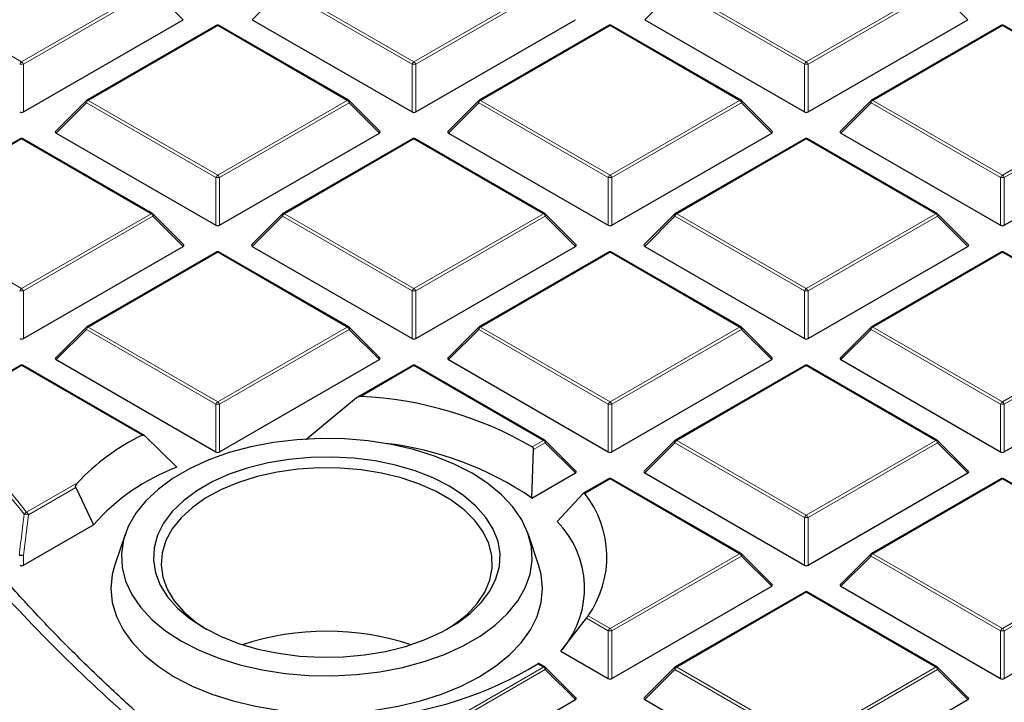
# Model space of a CAD drawing. Units: millimetres. Extents: x 0 to 420, y 0 to 297.
# Drawn here: x 271 to 286, y 184 to 195 of the extents above; entities that cross this region are included whole.
import ezdxf

# ---------------------------------------------------------------- set-up
doc = ezdxf.new("R2010")
doc.units = ezdxf.units.MM

msp = doc.modelspace()

# ---------------------------------------------------------------- linework, layer by layer
at = {"color": 8, "linetype": 'Continuous', "lineweight": 18}
for p, q in [((268.453, 195.8711), (270.5536, 194.6585)), ((270.5536, 194.6585), (272.6541, 195.8711)), ((272.6847, 195.833), (270.5842, 194.6204)), ((273.1746, 195.3431), (272.6847, 195.833)), ((274.7864, 195.833), (274.2965, 195.3431)), ((276.8869, 194.6204), (274.7864, 195.833)), ((274.817, 195.8711), (276.9175, 194.6585)), ((276.9175, 194.6585), (279.018, 195.8711)), ((279.0487, 195.833), (276.9481, 194.6204)), ((281.1504, 195.833), (280.6605, 195.3431)), ((283.2509, 194.6204), (281.1504, 195.833)), ((281.181, 195.8711), (283.2815, 194.6585)), ((283.2815, 194.6585), (285.382, 195.8711)), ((285.4126, 195.833), (283.3121, 194.6204)), ((285.9025, 195.3431), (285.4126, 195.833)), ((273.7355, 195.2468), (271.635, 194.0342)), ((275.8361, 194.0342), (273.7355, 195.2468)), ((280.0995, 195.2468), (277.999, 194.0342)), ((282.2, 194.0342), (280.0995, 195.2468)), ((286.4635, 195.2468), (284.363, 194.0342)), ((288.564, 194.0342), (286.4635, 195.2468)), ((270.5842, 194.6204), (270.5842, 193.8477)), ((276.8869, 193.8477), (276.8869, 194.6204)), ((276.9481, 194.6204), (276.9481, 193.8477)), ((283.2509, 193.8477), (283.2509, 194.6204)), ((283.3121, 194.6204), (283.3121, 193.8477)), ((271.6044, 193.9961), (271.1145, 193.5062)), ((273.7049, 192.7835), (271.6044, 193.9961)), ((271.635, 194.0342), (273.7355, 192.8216)), ((273.7355, 192.8216), (275.8361, 194.0342)), ((275.8667, 193.9961), (273.7662, 192.7835)), ((276.3566, 193.5062), (275.8667, 193.9961)), ((277.9684, 193.9961), (277.4785, 193.5062)), ((280.0689, 192.7835), (277.9684, 193.9961)), ((277.999, 194.0342), (280.0995, 192.8216)), ((280.0995, 192.8216), (282.2, 194.0342)), ((282.2306, 193.9961), (280.1301, 192.7835)), ((282.7205, 193.5062), (282.2306, 193.9961)), ((284.3323, 193.9961), (283.8424, 193.5062)), ((286.4328, 192.7835), (284.3323, 193.9961)), ((284.363, 194.0342), (286.4635, 192.8216)), ((286.4635, 192.8216), (288.564, 194.0342)), ((288.5946, 193.9961), (286.4941, 192.7835)), ((270.5536, 193.4099), (268.453, 192.1973)), ((272.6541, 192.1973), (270.5536, 193.4099)), ((276.9175, 193.4099), (274.817, 192.1973)), ((279.018, 192.1973), (276.9175, 193.4099)), ((283.2815, 193.4099), (281.181, 192.1973)), ((285.382, 192.1973), (283.2815, 193.4099)), ((273.7049, 192.0107), (273.7049, 192.7835)), ((273.7662, 192.7835), (273.7662, 192.0107)), ((280.0689, 192.0107), (280.0689, 192.7835)), ((280.1301, 192.7835), (280.1301, 192.0107)), ((286.4328, 192.0107), (286.4328, 192.7835)), ((286.4941, 192.7835), (286.4941, 192.0107)), ((268.453, 192.1973), (270.5536, 190.9847)), ((270.5536, 190.9847), (272.6541, 192.1973)), ((272.6847, 192.1592), (270.5842, 190.9466)), ((273.1746, 191.6692), (272.6847, 192.1592)), ((274.7864, 192.1592), (274.2965, 191.6692)), ((276.8869, 190.9466), (274.7864, 192.1592)), ((274.817, 192.1973), (276.9175, 190.9847)), ((276.9175, 190.9847), (279.018, 192.1973)), ((279.0487, 192.1592), (276.9481, 190.9466)), ((279.5386, 191.6692), (279.0487, 192.1592)), ((281.1504, 192.1592), (280.6605, 191.6692)), ((283.2509, 190.9466), (281.1504, 192.1592)), ((281.181, 192.1973), (283.2815, 190.9847)), ((283.2815, 190.9847), (285.382, 192.1973)), ((285.4126, 192.1592), (283.3121, 190.9466)), ((285.9025, 191.6692), (285.4126, 192.1592)), ((273.7355, 191.5729), (271.635, 190.3603)), ((275.8361, 190.3603), (273.7355, 191.5729)), ((280.0995, 191.5729), (277.999, 190.3603)), ((282.2, 190.3603), (280.0995, 191.5729)), ((286.4635, 191.5729), (284.363, 190.3603)), ((288.564, 190.3603), (286.4635, 191.5729)), ((270.5842, 190.9466), (270.5842, 190.1738)), ((276.8869, 190.1738), (276.8869, 190.9466)), ((276.9481, 190.9466), (276.9481, 190.1738)), ((283.2509, 190.1738), (283.2509, 190.9466)), ((283.3121, 190.9466), (283.3121, 190.1738)), ((271.6044, 190.3222), (271.1145, 189.8323)), ((273.7049, 189.1096), (271.6044, 190.3222)), ((271.635, 190.3603), (273.7355, 189.1477)), ((273.7355, 189.1477), (275.8361, 190.3603)), ((275.8667, 190.3222), (273.7662, 189.1096)), ((276.3566, 189.8323), (275.8667, 190.3222)), ((277.9684, 190.3222), (277.4785, 189.8323)), ((280.0689, 189.1096), (277.9684, 190.3222)), ((277.999, 190.3603), (280.0995, 189.1477)), ((280.0995, 189.1477), (282.2, 190.3603)), ((282.2306, 190.3222), (280.1301, 189.1096)), ((282.7205, 189.8323), (282.2306, 190.3222)), ((284.3323, 190.3222), (283.8424, 189.8323)), ((286.4328, 189.1096), (284.3323, 190.3222)), ((284.363, 190.3603), (286.4635, 189.1477)), ((286.4635, 189.1477), (288.564, 190.3603)), ((288.5946, 190.3222), (286.4941, 189.1096)), ((270.5536, 189.736), (269.382, 189.0597)), ((272.5086, 188.6074), (270.5536, 189.736)), ((276.9175, 189.736), (276.0543, 189.2377)), ((279.018, 188.5234), (276.9175, 189.736)), ((283.2815, 189.736), (281.181, 188.5234)), ((285.382, 188.5234), (283.2815, 189.736)), ((273.7049, 188.3369), (273.7049, 189.1096)), ((273.7662, 189.1096), (273.7662, 188.3369)), ((280.0689, 188.3369), (280.0689, 189.1096)), ((280.1301, 189.1096), (280.1301, 188.3369)), ((286.4328, 188.3369), (286.4328, 189.1096)), ((286.4941, 189.1096), (286.4941, 188.3369)), ((278.836, 188.4183), (279.018, 188.5234)), ((279.0487, 188.4853), (278.8551, 188.3736)), ((279.5386, 187.9954), (279.0487, 188.4853)), ((281.1504, 188.4853), (280.6605, 187.9954)), ((283.2509, 187.2727), (281.1504, 188.4853)), ((281.181, 188.5234), (283.2815, 187.3108)), ((283.2815, 187.3108), (285.382, 188.5234)), ((285.4126, 188.4853), (283.3121, 187.2727)), ((285.9025, 187.9954), (285.4126, 188.4853)), ((270.6346, 187.3576), (271.4611, 187.8347)), ((280.0995, 187.8991), (279.6874, 187.6612)), ((282.2, 186.6865), (280.0995, 187.8991)), ((286.4635, 187.8991), (284.363, 186.6865)), ((288.564, 186.6865), (286.4635, 187.8991)), ((271.4317, 187.762), (270.6653, 187.3195)), ((270.6653, 187.3195), (270.5842, 186.6578)), ((283.2509, 186.5), (283.2509, 187.2727)), ((283.3121, 187.2727), (283.3121, 186.5)), ((270.5842, 186.6578), (270.5842, 186.5)), ((280.0995, 185.4739), (282.2, 186.6865)), ((282.2306, 186.6484), (280.1301, 185.4358)), ((282.7205, 186.1585), (282.2306, 186.6484)), ((284.3323, 186.6484), (283.8424, 186.1585)), ((286.4328, 185.4358), (284.3323, 186.6484)), ((284.363, 186.6865), (286.4635, 185.4739)), ((286.4635, 185.4739), (288.564, 186.6865)), ((288.5946, 186.6484), (286.4941, 185.4358)), ((283.2815, 186.0622), (281.181, 184.8496)), ((285.382, 184.8496), (283.2815, 186.0622)), ((280.0689, 185.4358), (279.7144, 185.6405)), ((279.7428, 185.6798), (280.0995, 185.4739)), ((280.0689, 184.6631), (280.0689, 185.4358)), ((280.1301, 185.4358), (280.1301, 184.6631)), ((286.4328, 184.6631), (286.4328, 185.4358)), ((286.4941, 185.4358), (286.4941, 184.6631)), ((276.9175, 183.637), (279.018, 184.8496)), ((279.0487, 184.8115), (276.9481, 183.5989)), ((279.018, 184.8496), (278.9267, 184.9023)), ((279.5386, 184.3216), (279.0487, 184.8115)), ((281.1504, 184.8115), (280.6605, 184.3216)), ((283.2509, 183.5989), (281.1504, 184.8115)), ((281.181, 184.8496), (283.2815, 183.637)), ((283.2815, 183.637), (285.382, 184.8496)), ((285.4126, 184.8115), (283.3121, 183.5989)), ((285.9025, 184.3216), (285.4126, 184.8115))]:
    msp.add_line(p, q, dxfattribs=at)
at = {"color": 7, "linetype": 'Continuous', "lineweight": 25}
for p, q in [((270.5842, 193.8477), (273.1746, 195.3431)), ((274.2965, 195.3431), (276.8869, 193.8477)), ((276.9481, 193.8477), (279.5386, 195.3431)), ((280.6605, 195.3431), (283.2509, 193.8477)), ((283.3121, 193.8477), (285.9025, 195.3431)), ((273.7105, 195.2493), (271.61, 194.0366)), ((275.8611, 194.0366), (273.7605, 195.2493)), ((280.0745, 195.2493), (277.974, 194.0366)), ((282.225, 194.0366), (280.1245, 195.2493)), ((286.4385, 195.2493), (284.338, 194.0366)), ((288.589, 194.0366), (286.4885, 195.2493)), ((271.5997, 194.0287), (271.1066, 193.5356)), ((276.3645, 193.5356), (275.8714, 194.0287)), ((277.9636, 194.0287), (277.4706, 193.5356)), ((282.7284, 193.5356), (282.2354, 194.0287)), ((284.3276, 194.0287), (283.8345, 193.5356)), ((270.5286, 193.4123), (268.4281, 192.1997)), ((272.6791, 192.1997), (270.5786, 193.4123)), ((271.1145, 193.5062), (273.7049, 192.0107)), ((273.7662, 192.0107), (276.3566, 193.5062)), ((276.8925, 193.4123), (274.792, 192.1997)), ((279.043, 192.1997), (276.9425, 193.4123)), ((277.4785, 193.5062), (280.0689, 192.0107)), ((280.1301, 192.0107), (282.7205, 193.5062)), ((283.2565, 193.4123), (281.156, 192.1997)), ((285.407, 192.1997), (283.3065, 193.4123)), ((283.8424, 193.5062), (286.4328, 192.0107)), ((286.4941, 192.0107), (289.0845, 193.5062)), ((273.1825, 191.6987), (272.6894, 192.1918)), ((274.7817, 192.1918), (274.2886, 191.6987)), ((279.5465, 191.6987), (279.0534, 192.1918)), ((281.1456, 192.1918), (280.6526, 191.6987)), ((285.9104, 191.6987), (285.4174, 192.1918)), ((270.5842, 190.1738), (273.1746, 191.6692)), ((274.2965, 191.6692), (276.8869, 190.1738)), ((276.9481, 190.1738), (279.5386, 191.6692)), ((280.6605, 191.6692), (283.2509, 190.1738)), ((283.3121, 190.1738), (285.9025, 191.6692)), ((273.7105, 191.5754), (271.61, 190.3628)), ((275.8611, 190.3628), (273.7605, 191.5754)), ((280.0745, 191.5754), (277.974, 190.3628)), ((282.225, 190.3628), (280.1245, 191.5754)), ((286.4385, 191.5754), (284.338, 190.3628)), ((288.589, 190.3628), (286.4885, 191.5754)), ((271.5997, 190.3549), (271.1066, 189.8618)), ((276.3645, 189.8618), (275.8714, 190.3549)), ((277.9636, 190.3549), (277.4706, 189.8618)), ((282.7284, 189.8618), (282.2354, 190.3549)), ((284.3276, 190.3549), (283.8345, 189.8618)), ((270.5286, 189.7385), (269.357, 189.0621)), ((272.5414, 188.6054), (270.5786, 189.7385)), ((271.1145, 189.8323), (273.7049, 188.3369)), ((273.7662, 188.3369), (276.3566, 189.8323)), ((276.8925, 189.7385), (276.0019, 189.2244)), ((279.043, 188.5259), (276.9425, 189.7385)), ((277.4785, 189.8323), (280.0689, 188.3369)), ((280.1301, 188.3369), (282.7205, 189.8323)), ((283.2565, 189.7385), (281.156, 188.5259)), ((285.407, 188.5259), (283.3065, 189.7385)), ((283.8424, 189.8323), (286.4328, 188.3369)), ((286.4941, 188.3369), (289.0845, 189.8323)), ((275.9863, 189.2134), (275.1618, 188.5303)), ((273.073, 188.0894), (272.5517, 188.5975)), ((279.5465, 188.0249), (279.0534, 188.5179)), ((281.1456, 188.5179), (280.6526, 188.0249)), ((285.9104, 188.0249), (285.4174, 188.5179)), ((278.8323, 187.5877), (278.8551, 188.3736)), ((278.8323, 187.5877), (279.5386, 187.9954)), ((280.6605, 187.9954), (283.2509, 186.5)), ((283.3121, 186.5), (285.9025, 187.9954)), ((280.0745, 187.9016), (279.6658, 187.6657)), ((282.225, 186.689), (280.1245, 187.9016)), ((286.4385, 187.9016), (284.338, 186.689)), ((288.589, 186.689), (286.4885, 187.9016)), ((271.4317, 187.762), (271.7183, 187.1547)), ((279.658, 187.6592), (279.241, 187.2113)), ((270.5842, 186.5), (271.7183, 187.1547)), ((272.2314, 186.9957), (272.067, 186.5037)), ((278.9402, 186.5037), (278.7758, 186.9957)), ((282.7284, 186.1879), (282.2354, 186.681)), ((284.3276, 186.681), (283.8345, 186.1879)), ((280.1301, 184.6631), (282.7205, 186.1585)), ((283.2565, 186.0647), (281.156, 184.8521)), ((285.407, 184.8521), (283.3065, 186.0647)), ((283.8424, 186.1585), (286.4328, 184.6631)), ((286.4941, 184.6631), (289.0845, 186.1585)), ((279.3033, 185.105), (279.7144, 185.6405)), ((279.3033, 185.105), (280.0689, 184.6631)), ((279.043, 184.8521), (278.9439, 184.9093)), ((279.5465, 184.351), (279.0534, 184.8441)), ((281.1456, 184.8441), (280.6526, 184.351)), ((285.9104, 184.351), (285.4174, 184.8441)), ((276.9481, 182.8262), (279.5386, 184.3216)), ((280.6605, 184.3216), (283.2509, 182.8262)), ((283.3121, 182.8262), (285.9025, 184.3216))]:
    msp.add_line(p, q, dxfattribs=at)
at = {"color": 8, "linetype": 'Continuous', "lineweight": 18, "flags": 128}
for points in [[(271.6044, 193.9961), (271.6009, 194.0024), (271.5984, 194.0084), (271.5968, 194.0141), (271.5963, 194.0192), (271.5968, 194.0236), (271.5984, 194.0271), (271.5997, 194.0287)], [(275.8714, 194.0287), (275.8727, 194.0271), (275.8743, 194.0236), (275.8748, 194.0192), (275.8743, 194.0141), (275.8727, 194.0084), (275.8702, 194.0024), (275.8667, 193.9961)], [(277.9684, 193.9961), (277.9649, 194.0024), (277.9623, 194.0084), (277.9608, 194.0141), (277.9603, 194.0192), (277.9608, 194.0236), (277.9623, 194.0271), (277.9636, 194.0287)], [(282.2354, 194.0287), (282.2367, 194.0271), (282.2382, 194.0236), (282.2388, 194.0192), (282.2382, 194.0141), (282.2367, 194.0084), (282.2341, 194.0024), (282.2306, 193.9961)], [(284.3323, 193.9961), (284.3289, 194.0024), (284.3263, 194.0084), (284.3247, 194.0141), (284.3242, 194.0192), (284.3247, 194.0236), (284.3263, 194.0271), (284.3276, 194.0287)], [(272.6894, 192.1918), (272.6907, 192.1902), (272.6923, 192.1866), (272.6928, 192.1823), (272.6923, 192.1772), (272.6907, 192.1715), (272.6882, 192.1655), (272.6847, 192.1592)], [(274.7864, 192.1592), (274.7829, 192.1655), (274.7804, 192.1715), (274.7788, 192.1772), (274.7783, 192.1823), (274.7788, 192.1866), (274.7804, 192.1902), (274.7817, 192.1918)], [(279.0534, 192.1918), (279.0547, 192.1902), (279.0562, 192.1866), (279.0568, 192.1823), (279.0562, 192.1772), (279.0547, 192.1715), (279.0521, 192.1655), (279.0487, 192.1592)], [(281.1504, 192.1592), (281.1469, 192.1655), (281.1443, 192.1715), (281.1428, 192.1772), (281.1422, 192.1823), (281.1428, 192.1866), (281.1443, 192.1902), (281.1456, 192.1918)], [(285.4174, 192.1918), (285.4186, 192.1902), (285.4202, 192.1866), (285.4207, 192.1823), (285.4202, 192.1772), (285.4186, 192.1715), (285.4161, 192.1655), (285.4126, 192.1592)], [(271.6044, 190.3222), (271.6009, 190.3285), (271.5984, 190.3346), (271.5968, 190.3402), (271.5963, 190.3453), (271.5968, 190.3497), (271.5984, 190.3533), (271.5997, 190.3549)], [(275.8714, 190.3549), (275.8727, 190.3533), (275.8743, 190.3497), (275.8748, 190.3453), (275.8743, 190.3402), (275.8727, 190.3346), (275.8702, 190.3285), (275.8667, 190.3222)], [(277.9684, 190.3222), (277.9649, 190.3285), (277.9623, 190.3346), (277.9608, 190.3402), (277.9603, 190.3453), (277.9608, 190.3497), (277.9623, 190.3533), (277.9636, 190.3549)], [(282.2354, 190.3549), (282.2367, 190.3533), (282.2382, 190.3497), (282.2388, 190.3453), (282.2382, 190.3402), (282.2367, 190.3346), (282.2341, 190.3285), (282.2306, 190.3222)], [(284.3323, 190.3222), (284.3289, 190.3285), (284.3263, 190.3346), (284.3247, 190.3402), (284.3242, 190.3453), (284.3247, 190.3497), (284.3263, 190.3533), (284.3276, 190.3549)], [(279.0534, 188.5179), (279.0547, 188.5164), (279.0562, 188.5128), (279.0568, 188.5084), (279.0562, 188.5033), (279.0547, 188.4977), (279.0521, 188.4916), (279.0487, 188.4853)], [(281.1504, 188.4853), (281.1469, 188.4916), (281.1443, 188.4977), (281.1428, 188.5033), (281.1422, 188.5084), (281.1428, 188.5128), (281.1443, 188.5164), (281.1456, 188.5179)], [(285.4174, 188.5179), (285.4186, 188.5164), (285.4202, 188.5128), (285.4207, 188.5084), (285.4202, 188.5033), (285.4186, 188.4977), (285.4161, 188.4916), (285.4126, 188.4853)], [(282.2354, 186.681), (282.2367, 186.6794), (282.2382, 186.6759), (282.2388, 186.6715), (282.2382, 186.6664), (282.2367, 186.6608), (282.2341, 186.6547), (282.2306, 186.6484)], [(284.3323, 186.6484), (284.3289, 186.6547), (284.3263, 186.6608), (284.3247, 186.6664), (284.3242, 186.6715), (284.3247, 186.6759), (284.3263, 186.6794), (284.3276, 186.681)], [(279.0534, 184.8441), (279.0547, 184.8425), (279.0562, 184.839), (279.0568, 184.8346), (279.0562, 184.8295), (279.0547, 184.8238), (279.0521, 184.8178), (279.0487, 184.8115)], [(281.1504, 184.8115), (281.1469, 184.8178), (281.1443, 184.8238), (281.1428, 184.8295), (281.1422, 184.8346), (281.1428, 184.839), (281.1443, 184.8425), (281.1456, 184.8441)], [(285.4174, 184.8441), (285.4186, 184.8425), (285.4202, 184.839), (285.4207, 184.8346), (285.4202, 184.8295), (285.4186, 184.8238), (285.4161, 184.8178), (285.4126, 184.8115)]]:
    msp.add_lwpolyline(points, dxfattribs=at)
at = {"color": 7, "linetype": 'Continuous', "lineweight": 25, "flags": 128}
for points in [[(273.1472, 185.2709), (273.4367, 185.1222), (273.7541, 184.9939), (274.0952, 184.8877), (274.4554, 184.8051), (274.8297, 184.7472), (275.2132, 184.7148), (275.6005, 184.7083), (275.9866, 184.7278), (276.3661, 184.773), (276.734, 184.8434), (277.0852, 184.9379), (277.4151, 185.0554), (277.7191, 185.1942), (277.9931, 185.3523), (278.2335, 185.5278), (278.4369, 185.7183), (278.6007, 185.921), (278.7226, 186.1334), (278.801, 186.3525), (278.8347, 186.5753), (278.8235, 186.799), (278.7673, 187.0203), (278.667, 187.2364), (278.5239, 187.4443), (278.34, 187.6413), (278.1177, 187.8245), (277.8601, 187.9917), (277.5706, 188.1404), (277.2531, 188.2687), (276.912, 188.3749), (276.5518, 188.4575), (276.1775, 188.5154), (275.7941, 188.5478), (275.4067, 188.5543), (275.0206, 188.5348), (274.6411, 188.4896), (274.2732, 188.4192), (273.922, 188.3247), (273.5921, 188.2072), (273.2882, 188.0685), (273.0141, 187.9103), (272.7738, 187.7348), (272.5703, 187.5444), (272.4065, 187.3416), (272.2846, 187.1292), (272.2063, 186.9101), (272.1725, 186.6873), (272.1838, 186.4636), (272.2399, 186.2423), (272.3402, 186.0262), (272.4833, 185.8183), (272.6672, 185.6213), (272.8895, 185.4381), (273.1472, 185.2709)], [(273.5149, 185.4832), (273.7798, 185.3484), (274.0719, 185.2338), (274.3866, 185.1412), (274.7189, 185.0721), (275.0636, 185.0277), (275.4153, 185.0085), (275.7683, 185.0149), (276.1171, 185.0468), (276.4563, 185.1037), (276.7805, 185.1846), (277.0845, 185.2884), (277.3635, 185.4134), (277.6133, 185.5576), (277.8298, 185.7187), (278.0096, 185.8942), (278.1498, 186.0813), (278.2484, 186.2771), (278.3036, 186.4785), (278.3147, 186.6823), (278.2815, 186.8853), (278.2044, 187.0843), (278.0848, 187.2761), (277.9244, 187.4578), (277.7259, 187.6264), (277.4923, 187.7794), (277.2274, 187.9142), (276.9353, 188.0288), (276.6206, 188.1214), (276.2883, 188.1905), (275.9436, 188.2349), (275.5919, 188.2541), (275.2389, 188.2477), (274.8901, 188.2158), (274.5509, 188.1589), (274.2268, 188.078), (273.9227, 187.9742), (273.6437, 187.8492), (273.3939, 187.705), (273.1774, 187.5439), (272.9977, 187.3684), (272.8574, 187.1813), (272.7588, 186.9855), (272.7036, 186.7841), (272.6925, 186.5803), (272.7257, 186.3773), (272.8028, 186.1783), (272.9224, 185.9865), (273.0828, 185.8048), (273.2813, 185.6362), (273.5149, 185.4832)], [(277.4475, 185.4579), (277.5777, 185.5426), (277.7792, 185.7038), (277.9433, 185.8786), (278.0674, 186.064), (278.1494, 186.2571), (278.188, 186.4547), (278.1825, 186.6534), (278.133, 186.8502), (278.0403, 187.0416), (277.906, 187.2247), (277.7322, 187.3963), (277.5218, 187.5537), (277.2783, 187.6943), (277.0056, 187.8158), (276.7083, 187.9161), (276.3912, 187.9936), (276.0596, 188.0471), (275.7188, 188.0757), (275.3744, 188.0789), (275.0322, 188.0566), (274.6977, 188.0093), (274.3765, 187.9377), (274.0738, 187.8429), (273.7945, 187.7266), (273.5433, 187.5906), (273.3243, 187.4371), (273.1411, 187.2688), (272.9967, 187.0883), (272.8934, 186.8987), (272.833, 186.7029), (272.8165, 186.5044), (272.844, 186.3062), (272.9153, 186.1117), (273.029, 185.924), (273.1834, 185.7463), (273.3758, 185.5815), (273.5598, 185.4579)], [(272.067, 186.5037), (272.0256, 186.3472), (272.0036, 186.121), (272.0256, 185.8947), (272.0914, 185.6714), (272.2, 185.4536), (272.3502, 185.2443), (272.5401, 185.046), (272.7672, 184.8612), (273.0287, 184.6923)], [(273.0287, 184.6923), (273.3214, 184.5413), (273.6415, 184.4102), (273.985, 184.3006), (274.3476, 184.2138), (274.7248, 184.1511), (275.1117, 184.1132), (275.5036, 184.1005), (275.8955, 184.1132), (276.2824, 184.1511), (276.6596, 184.2138), (277.0222, 184.3006), (277.3657, 184.4102), (277.6858, 184.5413), (277.9785, 184.6923), (278.24, 184.8612), (278.4671, 185.046), (278.657, 185.2443), (278.8072, 185.4536), (278.9159, 185.6714), (278.9816, 185.8947), (279.0036, 186.121), (278.9816, 186.3472), (278.9402, 186.5037)]]:
    msp.add_lwpolyline(points, dxfattribs=at)
at = {"color": 7, "linetype": 'Continuous', "lineweight": 25}
for centre, radius, start, end in [((273.7355, 195.2059), 0.05, 60.00269, 119.99731), ((280.0995, 195.2059), 0.05, 60.00269, 119.99731), ((286.4635, 195.2059), 0.05, 60.00269, 119.99731), ((271.635, 193.9933), 0.05, 119.99731, 135.00155), ((275.8361, 193.9933), 0.05, 44.99845, 60.00269), ((277.999, 193.9933), 0.05, 119.99731, 135.00155), ((282.2, 193.9933), 0.05, 44.99845, 60.00269), ((284.363, 193.9933), 0.05, 119.99731, 135.00155), ((270.5536, 193.369), 0.05, 60.00269, 119.99731), ((276.9175, 193.369), 0.05, 60.00269, 119.99731), ((283.2815, 193.369), 0.05, 60.00269, 119.99731), ((272.6541, 192.1564), 0.05, 44.99845, 60.00269), ((274.817, 192.1564), 0.05, 119.99731, 135.00155), ((279.018, 192.1564), 0.05, 44.99845, 60.00269), ((281.181, 192.1564), 0.05, 119.99731, 135.00155), ((285.382, 192.1564), 0.05, 44.99845, 60.00269), ((273.7355, 191.5321), 0.05, 60.00269, 119.99731), ((280.0995, 191.5321), 0.05, 60.00269, 119.99731), ((286.4635, 191.5321), 0.05, 60.00269, 119.99731), ((271.635, 190.3195), 0.05, 119.99731, 135.00155), ((275.8361, 190.3195), 0.05, 44.99845, 60.00269), ((277.999, 190.3195), 0.05, 119.99731, 135.00155), ((282.2, 190.3195), 0.05, 44.99845, 60.00269), ((284.363, 190.3195), 0.05, 119.99731, 135.00155), ((270.5536, 189.6952), 0.05, 60.00269, 119.99731), ((276.9175, 189.6952), 0.05, 60.00269, 119.99731), ((283.2815, 189.6952), 0.05, 60.00269, 119.99731), ((275.7505, 183.0748), 6.1703, 59.9969, 87.17836), ((274.0445, 185.4289), 3.5301, 115.78979, 137.03757), ((275.8445, 183.2123), 5.2982, 55.67269, 83.40422), ((279.018, 188.4826), 0.05, 44.99845, 60.00269), ((281.181, 188.4826), 0.05, 119.99731, 135.00155), ((285.382, 188.4826), 0.05, 44.99845, 60.00269), ((274.2795, 184.8918), 3.4177, 110.67324, 138.5388), ((280.0995, 187.8583), 0.05, 60.00269, 119.99731), ((286.4635, 187.8583), 0.05, 60.00269, 119.99731), ((278.404, 186.6339), 1.6439, 324.52447, 38.67663), ((278.1347, 186.1255), 1.5501, 320.24542, 44.46401), ((282.2, 186.6457), 0.05, 44.99845, 60.00269), ((284.363, 186.6457), 0.05, 119.99731, 135.00155), ((283.2815, 186.0214), 0.05, 60.00269, 119.99731), ((275.5036, 181.0402), 4.3894, 71.87769, 108.12231), ((275.8078, 190.0019), 5.9777, 273.97241, 301.44973), ((279.018, 184.8088), 0.05, 44.99845, 60.00269), ((281.181, 184.8088), 0.05, 119.99731, 135.00155), ((285.382, 184.8088), 0.05, 44.99845, 60.00269)]:
    msp.add_arc(centre, radius, start, end, dxfattribs=at)
at = {"color": 8, "linetype": 'Continuous', "lineweight": 18}
for centre, radius, start, end in [((273.7209, 195.2262), 0.0253, 54.53278, 114.15676), ((273.7502, 195.2262), 0.0253, 65.84324, 125.46722), ((280.0848, 195.2262), 0.0253, 54.53278, 114.15676), ((280.1142, 195.2262), 0.0253, 65.84324, 125.46722), ((286.4488, 195.2262), 0.0253, 54.53278, 114.15676), ((286.4781, 195.2262), 0.0253, 65.84324, 125.46722), ((270.595, 194.5939), 0.0767, 122.63797, 159.77289), ((270.5536, 193.9873), 0.6338, 87.23102, 92.76898), ((270.5122, 194.5939), 0.0767, 20.22711, 57.36203), ((276.9589, 194.5939), 0.0767, 122.63797, 159.77289), ((276.9175, 193.9873), 0.6338, 87.23102, 92.76898), ((276.8761, 194.5939), 0.0767, 20.22711, 57.36203), ((283.3229, 194.5939), 0.0767, 122.63797, 159.77289), ((283.2815, 193.9873), 0.6338, 87.23102, 92.76898), ((283.2401, 194.5939), 0.0767, 20.22711, 57.36203), ((271.6764, 193.9696), 0.0767, 122.63797, 159.77289), ((271.6204, 194.0136), 0.0253, 54.53278, 114.15676), ((275.8507, 194.0136), 0.0253, 65.84324, 125.46722), ((275.7947, 193.9696), 0.0767, 20.22711, 57.36203), ((278.0404, 193.9696), 0.0767, 122.63797, 159.77289), ((277.9843, 194.0136), 0.0253, 54.53278, 114.15676), ((282.2147, 194.0136), 0.0253, 65.84324, 125.46722), ((282.1586, 193.9696), 0.0767, 20.22711, 57.36203), ((284.4043, 193.9696), 0.0767, 122.63797, 159.77289), ((284.3483, 194.0136), 0.0253, 54.53278, 114.15676), ((270.5389, 193.3893), 0.0253, 54.53278, 114.15676), ((270.5682, 193.3893), 0.0253, 65.84324, 125.46722), ((276.9029, 193.3893), 0.0253, 54.53278, 114.15676), ((276.9322, 193.3893), 0.0253, 65.84324, 125.46722), ((283.2668, 193.3893), 0.0253, 54.53278, 114.15676), ((283.2961, 193.3893), 0.0253, 65.84324, 125.46722), ((273.7769, 192.757), 0.0767, 122.63797, 159.77289), ((273.7355, 192.1504), 0.6338, 87.23102, 92.76898), ((273.6942, 192.757), 0.0767, 20.22711, 57.36203), ((280.1409, 192.757), 0.0767, 122.63797, 159.77289), ((280.0995, 192.1504), 0.6338, 87.23102, 92.76898), ((280.0581, 192.757), 0.0767, 20.22711, 57.36203), ((286.5049, 192.757), 0.0767, 122.63797, 159.77289), ((286.4635, 192.1504), 0.6338, 87.23102, 92.76898), ((286.4221, 192.757), 0.0767, 20.22711, 57.36203), ((272.6687, 192.1767), 0.0253, 65.84324, 125.46722), ((272.6127, 192.1326), 0.0767, 20.22711, 57.36203), ((274.8584, 192.1326), 0.0767, 122.63797, 159.77289), ((274.8024, 192.1767), 0.0253, 54.53278, 114.15676), ((279.0327, 192.1767), 0.0253, 65.84324, 125.46722), ((278.9767, 192.1326), 0.0767, 20.22711, 57.36203), ((281.2224, 192.1326), 0.0767, 122.63797, 159.77289), ((281.1663, 192.1767), 0.0253, 54.53278, 114.15676), ((285.3967, 192.1767), 0.0253, 65.84324, 125.46722), ((285.3406, 192.1326), 0.0767, 20.22711, 57.36203), ((273.7209, 191.5524), 0.0253, 54.53278, 114.15676), ((273.7502, 191.5524), 0.0253, 65.84324, 125.46722), ((280.0848, 191.5524), 0.0253, 54.53278, 114.15676), ((280.1142, 191.5524), 0.0253, 65.84324, 125.46722), ((286.4488, 191.5524), 0.0253, 54.53278, 114.15676), ((286.4781, 191.5524), 0.0253, 65.84324, 125.46722), ((270.595, 190.92), 0.0767, 122.63797, 159.77289), ((270.5536, 190.3135), 0.6338, 87.23102, 92.76898), ((270.5122, 190.92), 0.0767, 20.22711, 57.36203), ((276.9589, 190.92), 0.0767, 122.63797, 159.77289), ((276.9175, 190.3135), 0.6338, 87.23102, 92.76898), ((276.8761, 190.92), 0.0767, 20.22711, 57.36203), ((283.3229, 190.92), 0.0767, 122.63797, 159.77289), ((283.2815, 190.3135), 0.6338, 87.23102, 92.76898), ((283.2401, 190.92), 0.0767, 20.22711, 57.36203), ((271.6764, 190.2957), 0.0767, 122.63797, 159.77289), ((271.6204, 190.3398), 0.0253, 54.53278, 114.15676), ((275.8507, 190.3398), 0.0253, 65.84324, 125.46722), ((275.7947, 190.2957), 0.0767, 20.22711, 57.36203), ((278.0404, 190.2957), 0.0767, 122.63797, 159.77289), ((277.9843, 190.3398), 0.0253, 54.53278, 114.15676), ((282.2147, 190.3398), 0.0253, 65.84324, 125.46722), ((282.1586, 190.2957), 0.0767, 20.22711, 57.36203), ((284.4043, 190.2957), 0.0767, 122.63797, 159.77289), ((284.3483, 190.3398), 0.0253, 54.53278, 114.15676), ((270.5389, 189.7154), 0.0253, 54.53278, 114.15676), ((270.5682, 189.7154), 0.0253, 65.84324, 125.46722), ((276.9029, 189.7154), 0.0253, 54.53278, 114.15676), ((276.9322, 189.7154), 0.0253, 65.84324, 125.46722), ((283.2668, 189.7154), 0.0253, 54.53278, 114.15676), ((283.2961, 189.7154), 0.0253, 65.84324, 125.46722), ((273.7769, 189.0831), 0.0767, 122.63797, 159.77289), ((273.7355, 188.4766), 0.6338, 87.23102, 92.76898), ((273.6942, 189.0831), 0.0767, 20.22711, 57.36203), ((280.1409, 189.0831), 0.0767, 122.63797, 159.77289), ((280.0995, 188.4766), 0.6338, 87.23102, 92.76898), ((280.0581, 189.0831), 0.0767, 20.22711, 57.36203), ((286.5049, 189.0831), 0.0767, 122.63797, 159.77289), ((286.4635, 188.4766), 0.6338, 87.23102, 92.76898), ((286.4221, 189.0831), 0.0767, 20.22711, 57.36203), ((286.8359, 200.5928), 20.9701, 213.46151, 219.24407), ((286.8584, 200.6102), 20.9486, 213.46151, 219.24407), ((279.0327, 188.5028), 0.0253, 65.84324, 125.46722), ((278.9767, 188.4588), 0.0767, 20.22711, 57.36203), ((281.2224, 188.4588), 0.0767, 122.63797, 159.77289), ((281.1663, 188.5028), 0.0253, 54.53278, 114.15676), ((285.3967, 188.5028), 0.0253, 65.84324, 125.46722), ((285.3406, 188.4588), 0.0767, 20.22711, 57.36203), ((280.0848, 187.8785), 0.0253, 54.53278, 114.15676), ((280.1142, 187.8785), 0.0253, 65.84324, 125.46722), ((286.4488, 187.8785), 0.0253, 54.53278, 114.15676), ((286.4781, 187.8785), 0.0253, 65.84324, 125.46722), ((270.6525, 187.2948), 0.0653, 105.88626, 150.91859), ((270.5933, 187.293), 0.0767, 20.22711, 57.36203), ((270.6058, 187.079), 0.2478, 76.10746, 92.38564), ((283.3229, 187.2462), 0.0767, 122.63797, 159.77289), ((283.2815, 186.6397), 0.6338, 87.23102, 92.76898), ((283.2401, 187.2462), 0.0767, 20.22711, 57.36203), ((270.5249, 186.412), 0.2528, 76.44856, 92.35613), ((270.5688, 186.7226), 0.0794, 226.9719, 234.77886), ((270.5536, 186.0247), 0.6338, 87.23102, 92.76898), ((282.2147, 186.6659), 0.0253, 65.84324, 125.46722), ((282.1586, 186.6219), 0.0767, 20.22711, 57.36203), ((284.4043, 186.6219), 0.0767, 122.63797, 159.77289), ((284.3483, 186.6659), 0.0253, 54.53278, 114.15676), ((283.2668, 186.0416), 0.0253, 54.53278, 114.15676), ((283.2961, 186.0416), 0.0253, 65.84324, 125.46722), ((280.1409, 185.4093), 0.0767, 122.63797, 159.77289), ((280.0995, 184.8027), 0.6338, 87.23102, 92.76898), ((280.0581, 185.4093), 0.0767, 20.22711, 57.36203), ((286.5049, 185.4093), 0.0767, 122.63797, 159.77289), ((286.4635, 184.8027), 0.6338, 87.23102, 92.76898), ((286.4221, 185.4093), 0.0767, 20.22711, 57.36203), ((279.0327, 184.829), 0.0253, 65.84324, 125.46722), ((278.9767, 184.785), 0.0767, 20.22711, 57.36203), ((281.2224, 184.785), 0.0767, 122.63797, 159.77289), ((281.1663, 184.829), 0.0253, 54.53278, 114.15676), ((285.3967, 184.829), 0.0253, 65.84324, 125.46722), ((285.3406, 184.785), 0.0767, 20.22711, 57.36203)]:
    msp.add_arc(centre, radius, start, end, dxfattribs=at)
at = {"color": 7, "linetype": 'Continuous', "lineweight": 25}
for centre, major_axis, ratio, start_param, end_param in [((270.5536, 193.8771), (0.05, 0), 0.7452752, 4.0533309, 5.371447), ((276.9175, 193.8771), (0.05, 0), 0.7452752, 4.0533309, 5.371447), ((283.2815, 193.8771), (0.05, 0), 0.7452752, 4.0533309, 5.371447), ((271.1655, 193.5238), (0.0645, 0), 0.4471651, 2.4825346, 3.8006507), ((276.3055, 193.5238), (0.0645, 0), 0.4471651, 5.6241273, 6.9422433), ((277.5295, 193.5238), (0.0645, 0), 0.4471651, 2.4825346, 3.8006507), ((282.6695, 193.5238), (0.0645, 0), 0.4471651, 5.6241273, 6.9422433), ((283.8935, 193.5238), (0.0645, 0), 0.4471651, 2.4825346, 3.8006507), ((273.7355, 192.0402), (0.05, 0), 0.7452752, 4.0533309, 5.371447), ((280.0995, 192.0402), (0.05, 0), 0.7452752, 4.0533309, 5.371447), ((286.4635, 192.0402), (0.05, 0), 0.7452752, 4.0533309, 5.371447), ((273.1236, 191.6869), (0.0645, 0), 0.4471651, 5.6241273, 6.9422433), ((274.3475, 191.6869), (0.0645, 0), 0.4471651, 2.4825346, 3.8006507), ((279.4875, 191.6869), (0.0645, 0), 0.4471651, 5.6241273, 6.9422433), ((280.7115, 191.6869), (0.0645, 0), 0.4471651, 2.4825346, 3.8006507), ((285.8515, 191.6869), (0.0645, 0), 0.4471651, 5.6241273, 6.9422433), ((270.5536, 190.2033), (0.05, 0), 0.7452752, 4.0533309, 5.371447), ((276.9175, 190.2033), (0.05, 0), 0.7452752, 4.0533309, 5.371447), ((283.2815, 190.2033), (0.05, 0), 0.7452752, 4.0533309, 5.371447), ((271.1655, 189.85), (0.0645, 0), 0.4471651, 2.4825346, 3.8006507), ((276.3055, 189.85), (0.0645, 0), 0.4471651, 5.6241273, 6.9422433), ((277.5295, 189.85), (0.0645, 0), 0.4471651, 2.4825346, 3.8006507), ((282.6695, 189.85), (0.0645, 0), 0.4471651, 5.6241273, 6.9422433), ((283.8935, 189.85), (0.0645, 0), 0.4471651, 2.4825346, 3.8006507), ((273.7355, 188.3664), (0.05, 0), 0.7452752, 4.0533309, 5.371447), ((280.0995, 188.3664), (0.05, 0), 0.7452752, 4.0533309, 5.371447), ((286.4635, 188.3664), (0.05, 0), 0.7452752, 4.0533309, 5.371447), ((279.4875, 188.0131), (0.0645, 0), 0.4471651, 5.6241273, 6.9422433), ((280.7115, 188.0131), (0.0645, 0), 0.4471651, 2.4825346, 3.8006507), ((285.8515, 188.0131), (0.0645, 0), 0.4471651, 5.6241273, 6.9422433), ((270.5536, 186.5295), (0.05, 0), 0.7452752, 4.0533309, 5.371447), ((283.2815, 186.5295), (0.05, 0), 0.7452752, 4.0533309, 5.371447), ((282.6695, 186.1762), (0.0645, 0), 0.4471651, 5.6241273, 6.9422433), ((283.8935, 186.1762), (0.0645, 0), 0.4471651, 2.4825346, 3.8006507), ((280.0995, 184.6925), (0.05, 0), 0.7452752, 4.0533309, 5.371447), ((286.4635, 184.6925), (0.05, 0), 0.7452752, 4.0533309, 5.371447), ((279.4875, 184.3392), (0.0645, 0), 0.4471651, 5.6241273, 6.9422433), ((280.7115, 184.3392), (0.0645, 0), 0.4471651, 2.4825346, 3.8006507), ((285.8515, 184.3392), (0.0645, 0), 0.4471651, 5.6241273, 6.9422433)]:
    msp.add_ellipse(centre, major_axis=major_axis, ratio=ratio, start_param=start_param, end_param=end_param, dxfattribs=at)
for points, knots in [([(282.3103, 231.6459), (282.0133, 231.586), (281.1522, 231.4122), (279.7372, 231.1081), (278.0706, 230.7267), (276.4189, 230.3237), (274.7829, 229.8998), (273.1632, 229.4549), (271.5608, 228.9894), (269.9763, 228.5034), (268.4106, 227.9972), (266.8643, 227.471), (265.3383, 226.925), (263.8333, 226.3596), (262.35, 225.7749), (260.8892, 225.1712), (259.4514, 224.5489), (258.0376, 223.9081), (256.6483, 223.2493), (255.2841, 222.5726), (253.9459, 221.8785), (252.6342, 221.1672), (251.3497, 220.4391), (250.0931, 219.6945), (248.8648, 218.9338), (247.6656, 218.1573), (246.4961, 217.3653), (245.3568, 216.5583), (244.2483, 215.7366), (243.1712, 214.9007), (242.1259, 214.0509), (241.1131, 213.1876), (240.1333, 212.3113), (239.1869, 211.4223), (238.2745, 210.5212), (237.3965, 209.6083), (236.5533, 208.6841), (235.7455, 207.7491), (234.9733, 206.8038), (234.2373, 205.8486), (233.5378, 204.884), (232.8751, 203.9105), (232.2496, 202.9286), (231.6616, 201.9389), (231.1114, 200.9419), (230.5993, 199.938), (230.1255, 198.9279), (229.6902, 197.912), (229.2937, 196.8908), (228.936, 195.865), (228.6173, 194.8349), (228.3379, 193.8012), (228.0976, 192.7644), (227.8969, 191.7249), (227.7344, 190.6833), (227.6163, 189.64), (227.5515, 188.9422), (227.5371, 188.5922), (227.5371, 188.5907)], [0, 0, 0, 0, 0.00967333, 0.02803686, 0.04640142, 0.06476691, 0.08313338, 0.10150086, 0.11986941, 0.13823906, 0.15660984, 0.17498179, 0.19335493, 0.21172927, 0.23010484, 0.24848163, 0.26685964, 0.28523884, 0.30361921, 0.32200071, 0.34038327, 0.35876682, 0.37715124, 0.39553643, 0.41392223, 0.43230846, 0.45069491, 0.46908125, 0.48746718, 0.50585236, 0.5242364, 0.54261888, 0.56099931, 0.57937717, 0.59775187, 0.61612278, 0.63448922, 0.65285048, 0.67120578, 0.68955435, 0.70789539, 0.72622809, 0.74455166, 0.76286537, 0.78116852, 0.7994605, 0.81774082, 0.83600912, 0.8542652, 0.87250906, 0.89074089, 0.9089611, 0.92717036, 0.94536952, 0.96355969, 0.98174218, 0.99991847, 1, 1, 1, 1]), ([(308.7373, 172.6854), (308.3022, 172.6874), (307.6869, 172.6904), (306.7738, 172.71), (305.9857, 172.734), (305.0456, 172.7744), (304.0577, 172.8296), (303.0234, 172.9017), (301.9577, 172.9913), (300.8694, 173.0992), (299.7652, 173.2256), (298.6505, 173.3709), (297.5294, 173.5353), (296.4055, 173.7187), (295.2817, 173.9213), (294.1604, 174.1431), (293.044, 174.3839), (291.9343, 174.6436), (290.8332, 174.9222), (289.7422, 175.2193), (288.663, 175.5348), (287.5969, 175.8685), (286.5453, 176.2202), (285.5094, 176.5894), (284.4904, 176.9759), (283.4894, 177.3795), (282.5075, 177.7997), (281.5457, 178.2363), (280.605, 178.6888), (279.6864, 179.1568), (278.7906, 179.64), (277.9186, 180.138), (277.0712, 180.6504), (276.2491, 181.1766), (275.4531, 181.7164), (274.6839, 182.2692), (273.9421, 182.8347), (273.2284, 183.4124), (272.5434, 184.0018), (271.8877, 184.6026), (271.2618, 185.2143), (270.6663, 185.8365), (270.1015, 186.4688), (269.5682, 187.1108), (269.0665, 187.762), (268.5972, 188.4222), (268.1605, 189.0909), (267.757, 189.7679), (267.3871, 190.4527), (267.0511, 191.1451), (266.7499, 191.8447), (266.4826, 192.5511), (266.2552, 193.2644), (266.1146, 193.7504), (266.0605, 193.9992), (266.0588, 194.0073)], [0, 0, 0, 0, 0.0211128, 0.0298498, 0.0443329, 0.0594006, 0.0755833, 0.0924846, 0.109944, 0.1278334, 0.1460618, 0.1645616, 0.1832822, 0.2021844, 0.2212376, 0.2404175, 0.2597046, 0.279083, 0.2985393, 0.3180628, 0.3376443, 0.357276, 0.3769513, 0.3966646, 0.4164112, 0.436187, 0.4559884, 0.4758126, 0.4956571, 0.5155199, 0.5353993, 0.5552941, 0.5752034, 0.5951268, 0.615064, 0.6350153, 0.6549811, 0.6749626, 0.6949609, 0.714978, 0.7350162, 0.755078, 0.7751668, 0.7952863, 0.8154406, 0.8356345, 0.8558732, 0.8761622, 0.8965075, 0.9169154, 0.9373923, 0.9579446, 0.9785785, 0.9992997, 1, 1, 1, 1]), ([(275.9863, 189.2134), (275.9948, 189.2194), (276.0131, 189.2323), (276.0379, 189.2383), (276.0521, 189.2378), (276.0543, 189.2377)], [0, 0, 0, 0, 0.4248598, 0.9093193, 1, 1, 1, 1]), ([(272.5086, 188.6074), (272.5114, 188.6085), (272.5182, 188.6112), (272.53, 188.6106), (272.5419, 188.6059), (272.5486, 188.6001), (272.5517, 188.5975)], [0, 0, 0, 0, 0.1956237, 0.4683753, 0.7574208, 1, 1, 1, 1]), ([(278.836, 188.4183), (278.8383, 188.4166), (278.844, 188.4124), (278.8505, 188.4016), (278.8546, 188.3879), (278.855, 188.3782), (278.8551, 188.3736)], [0, 0, 0, 0, 0.1941458, 0.4660136, 0.7514511, 1, 1, 1, 1]), ([(271.4317, 187.762), (271.4314, 187.7627), (271.4304, 187.7651), (271.4293, 187.7702), (271.4294, 187.7787), (271.4338, 187.7969), (271.4453, 187.8159), (271.4565, 187.8292), (271.4611, 187.8347)], [0, 0, 0, 0, 0.023669, 0.0750709, 0.1456232, 0.2779579, 0.7006526, 1, 1, 1, 1]), ([(279.658, 187.6592), (279.6602, 187.6613), (279.6653, 187.6661), (279.6736, 187.6691), (279.6816, 187.6676), (279.6855, 187.6633), (279.6874, 187.6612)], [0, 0, 0, 0, 0.2161536, 0.489849, 0.7465705, 1, 1, 1, 1]), ([(279.7428, 185.6798), (279.7414, 185.6777), (279.7379, 185.6726), (279.7306, 185.6624), (279.722, 185.6507), (279.7169, 185.6438), (279.7144, 185.6405)], [0, 0, 0, 0, 0.2025118, 0.4957606, 0.7587891, 1, 1, 1, 1]), ([(278.9437, 184.9091), (278.9437, 184.9092), (278.9432, 184.9105), (278.9381, 184.909), (278.931, 184.9051), (278.9269, 184.9025), (278.9267, 184.9023)], [0, 0, 0, 0, 0.0524192, 0.5442013, 0.9753577, 1, 1, 1, 1])]:
    msp.add_open_spline(points, degree=3, knots=knots, dxfattribs=at)
at = {"color": 8, "linetype": 'Continuous', "lineweight": 18}
for points, knots in [([(278.1381, 179.8883), (277.5725, 180.2225), (276.4335, 180.8957), (274.8423, 181.981), (273.3343, 183.1274), (271.9294, 184.3371), (270.6343, 185.6055), (269.4604, 186.928), (268.4169, 188.2986), (267.5127, 189.7097), (266.7543, 191.1547), (266.1468, 192.6262), (265.694, 194.1161), (265.398, 195.6163), (265.259, 197.1187), (265.2758, 198.6159), (265.4454, 200.0986), (265.7631, 201.5595), (266.2228, 202.9915), (266.8179, 204.3896), (267.5407, 205.7483), (268.3871, 207.0696), (269.3599, 208.3615), (270.4669, 209.6311), (271.7132, 210.8781), (273.0979, 212.0955), (274.6198, 213.277), (276.2748, 214.4151), (278.0573, 215.5026), (279.9587, 216.5316), (281.9707, 217.4963), (284.0836, 218.391), (286.286, 219.2105), (288.5656, 219.9507), (290.9099, 220.6082), (293.3062, 221.1807), (295.739, 221.6664), (298.1943, 222.0647), (300.6586, 222.3767), (303.1215, 222.6019), (305.571, 222.7496), (307.2003, 222.7806), (308.0093, 222.7959)], [0, 0, 0, 0, 0.0238317, 0.0480004, 0.0724803, 0.0972433, 0.1222599, 0.1475556, 0.1730137, 0.1985984, 0.2242729, 0.25, 0.2757267, 0.301401, 0.3269857, 0.352444, 0.3777401, 0.4027563, 0.4275191, 0.451999, 0.476168, 0.5, 0.5238316, 0.5480004, 0.5724803, 0.5972433, 0.6222599, 0.6475556, 0.6730137, 0.6985984, 0.7242729, 0.75, 0.7757267, 0.801401, 0.8269857, 0.852444, 0.8777401, 0.9027563, 0.9275191, 0.951999, 0.9761681, 1, 1, 1, 1]), ([(270.5146, 186.6646), (270.5185, 186.6972), (270.5382, 186.8606), (270.5651, 187.0812), (270.5884, 187.2692), (270.5955, 187.3266)], [0, 0, 0, 0, 0.1479738, 0.7398695, 1, 1, 1, 1])]:
    msp.add_open_spline(points, degree=3, knots=knots, dxfattribs=at)

doc.saveas('drawing.dxf')
